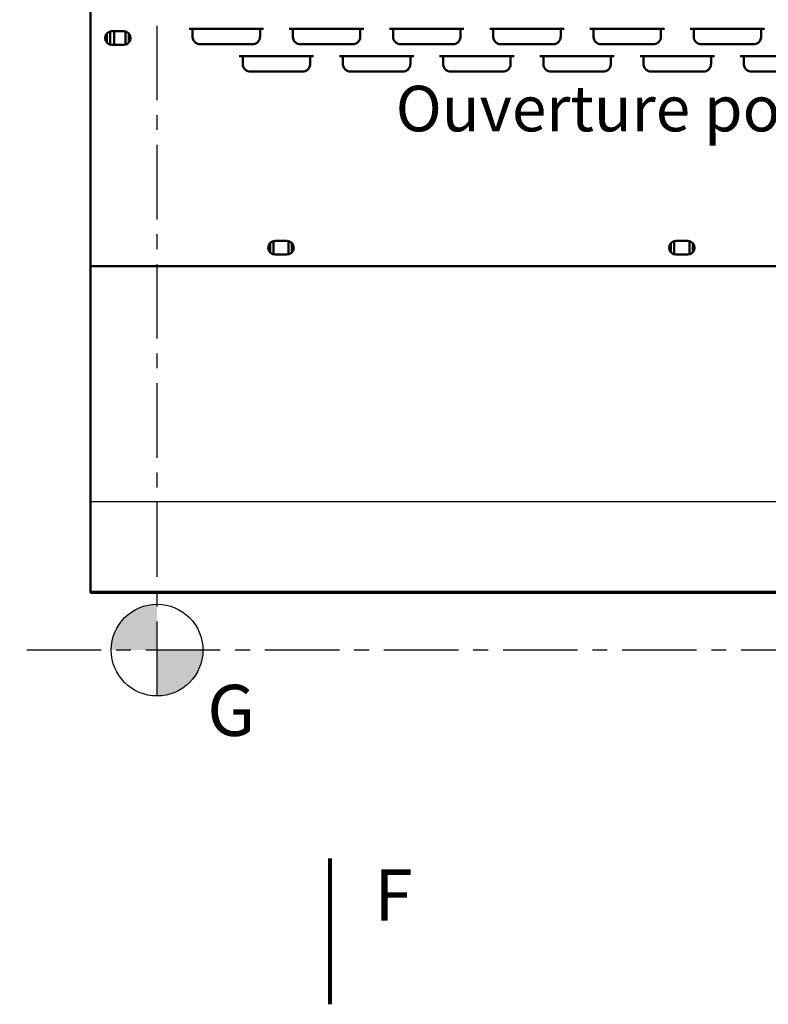
# Model space of a CAD drawing. Units: inches. Extents: x -177 to 4575, y 905 to 4265.
# Drawn here: x 1283 to 1694, y 2696 to 3236 of the extents above; entities that cross this region are included whole.
import ezdxf

# ---------------------------------------------------------------- set-up
doc = ezdxf.new("R2010")
doc.units = ezdxf.units.IN
doc.header["$LTSCALE"] = 1.28622
doc.header["$MEASUREMENT"] = 0
doc.linetypes.add('AXES', pattern=[50.8, 31.75, -6.35, 6.35, -6.35])
for name, color, linetype, lineweight in [('Axe', 4, 'AXES', 25), ('Cot', 2, 'CONTINUOUS', 25), ('Fin', 4, 'CONTINUOUS', 25), ('Fort', 7, 'CONTINUOUS', 50), ('Gras', 9, 'CONTINUOUS', 80)]:
    doc.layers.add(name, color=color, linetype=linetype, lineweight=lineweight)
doc.styles.add('PLOTTER', font='SIMPLEX', dxfattribs={"width": 0.98})
doc.styles.add('ROMANS', font='ROMANS.SHX', dxfattribs={"width": 0.7, "height": 25})

msp = doc.modelspace()

# ---------------------------------------------------------------- hatches: boundary and pattern name
at = {"layer": 'Cot'}
for points in [[(1358.7293634, 2915.7115036, 0.4142135624), (1333.5624991, 2890.5446394), (1358.7293634, 2890.5446394)], [(1383.8962276, 2890.5446394), (1358.7293634, 2890.5446394), (1358.7293634, 2865.3777752, 0.4142135624)]]:
    msp.add_hatch(color=256, dxfattribs=at).paths.add_polyline_path(points)

# ---------------------------------------------------------------- linework, layer by layer
at = {"layer": 'Axe'}
for p, q in [((1358.7293634, 2865.3777752), (1358.7293634, 3567.7843671)), ((2308.1789705, 2890.5446394), (587.1880953, 2890.5446394))]:
    msp.add_line(p, q, dxfattribs=at)
at = {"layer": 'Cot'}
msp.add_circle((1358.7293634, 2890.5446394), 25.1668642, dxfattribs=at)
at = {"layer": 'Fin'}
msp.add_line((1322.2293634, 2972.0125357), (2131.2293634, 2972.0125357), dxfattribs=at)
at = {"layer": 'Fort'}
for p, q in [((1322.2293634, 3623.5446394), (1322.2293634, 2922.0125357)), ((1333.0793634, 3222.5820819), (1333.0793634, 3229.7240397)), ((1340.4793634, 3229.9030608), (1333.9793634, 3229.9030608)), ((1335.2293634, 3229.9030608), (1335.2293634, 3222.4030608)), ((1341.3793634, 3229.7240397), (1341.3793634, 3222.5820819)), ((1376.2928717, 3231.1530608), (1417.165855, 3231.1530608)), ((1378.2293634, 3226.9567342), (1378.2293634, 3231.1530608)), ((1415.2293634, 3231.1530608), (1415.2293634, 3226.9567342)), ((1431.2928717, 3231.1530608), (1472.165855, 3231.1530608)), ((1433.2293634, 3226.9567342), (1433.2293634, 3231.1530608)), ((1470.2293634, 3231.1530608), (1470.2293634, 3226.9567342)), ((1486.2928717, 3231.1530608), (1527.165855, 3231.1530608)), ((1488.2293634, 3226.9567342), (1488.2293634, 3231.1530608)), ((1525.2293634, 3231.1530608), (1525.2293634, 3226.9567342)), ((1541.2928717, 3231.1530608), (1582.165855, 3231.1530608)), ((1543.2293634, 3226.9567342), (1543.2293634, 3231.1530608)), ((1580.2293634, 3231.1530608), (1580.2293634, 3226.9567342)), ((1596.2928717, 3231.1530608), (1637.165855, 3231.1530608)), ((1598.2293634, 3226.9567342), (1598.2293634, 3231.1530608)), ((1635.2293634, 3231.1530608), (1635.2293634, 3226.9567342)), ((1651.2928717, 3231.1530608), (1692.165855, 3231.1530608)), ((1653.2293634, 3226.9567342), (1653.2293634, 3231.1530608)), ((1690.2293634, 3231.1530608), (1690.2293634, 3226.9567342)), ((1331.2293634, 3223.6486009), (1331.2293634, 3228.6575207)), ((1343.2293634, 3228.6575207), (1343.2293634, 3223.6486009)), ((1333.9793634, 3222.4030608), (1340.4793634, 3222.4030608)), ((1410.9763514, 3222.7269312), (1382.4823753, 3222.7269312)), ((1465.9763514, 3222.7269312), (1437.4823753, 3222.7269312)), ((1520.9763514, 3222.7269312), (1492.4823753, 3222.7269312)), ((1575.9763514, 3222.7269312), (1547.4823753, 3222.7269312)), ((1630.9763514, 3222.7269312), (1602.4823753, 3222.7269312)), ((1685.9763514, 3222.7269312), (1657.4823753, 3222.7269312)), ((1403.7928717, 3216.1530608), (1444.665855, 3216.1530608)), ((1405.7293634, 3211.9564843), (1405.7293634, 3216.1530608)), ((1442.7293634, 3216.1530608), (1442.7293634, 3211.9564843)), ((1458.7928717, 3216.1530608), (1499.665855, 3216.1530608)), ((1460.7293634, 3211.9564843), (1460.7293634, 3216.1530608)), ((1497.7293634, 3216.1530608), (1497.7293634, 3211.9564843)), ((1513.7928717, 3216.1530608), (1554.665855, 3216.1530608)), ((1515.7293634, 3211.9564843), (1515.7293634, 3216.1530608)), ((1552.7293634, 3216.1530608), (1552.7293634, 3211.9564843)), ((1568.7928717, 3216.1530608), (1609.665855, 3216.1530608)), ((1570.7293634, 3211.9564843), (1570.7293634, 3216.1530608)), ((1607.7293634, 3216.1530608), (1607.7293634, 3211.9564843)), ((1623.7928717, 3216.1530608), (1664.665855, 3216.1530608)), ((1625.7293634, 3211.9564843), (1625.7293634, 3216.1530608)), ((1662.7293634, 3216.1530608), (1662.7293634, 3211.9564843)), ((1678.7928717, 3216.1530608), (1719.665855, 3216.1530608)), ((1680.7293634, 3211.9564843), (1680.7293634, 3216.1530608)), ((1438.4763515, 3207.7266812), (1409.9823753, 3207.7266812)), ((1493.4763515, 3207.7266812), (1464.9823753, 3207.7266812)), ((1548.4763515, 3207.7266812), (1519.9823753, 3207.7266812)), ((1603.4763515, 3207.7266812), (1574.9823753, 3207.7266812)), ((1658.4763515, 3207.7266812), (1629.9823753, 3207.7266812)), ((1713.4763515, 3207.7266812), (1684.9823753, 3207.7266812)), ((1420.7293634, 3113.6575207), (1420.7293634, 3108.6486009)), ((1422.5793634, 3114.7240397), (1422.5793634, 3107.5820819)), ((1429.9793634, 3114.9030608), (1423.4793634, 3114.9030608)), ((1430.8793634, 3107.5820819), (1430.8793634, 3114.7240397)), ((1432.7293634, 3108.6486009), (1432.7293634, 3113.6575207)), ((1640.7293634, 3113.6575207), (1640.7293634, 3108.6486009)), ((1642.5793634, 3114.7240397), (1642.5793634, 3107.5820819)), ((1649.9793634, 3114.9030608), (1643.4793634, 3114.9030608)), ((1650.8793634, 3107.5820819), (1650.8793634, 3114.7240397)), ((1652.7293634, 3108.6486009), (1652.7293634, 3113.6575207)), ((1423.4793634, 3107.4030608), (1429.9793634, 3107.4030608)), ((1643.4793634, 3107.4030608), (1649.9793634, 3107.4030608)), ((1322.2293634, 3101.1530608), (2131.2293634, 3101.1530608)), ((1322.2293634, 2922.4041143), (1846.2293634, 2922.4041143)), ((1322.2293634, 2922.0125357), (1846.2293634, 2922.0125357))]:
    msp.add_line(p, q, dxfattribs=at)
for centre, start, end in [((1333.9793634, 3226.1530608), 90, 270), ((1340.4793634, 3226.1530608), 270, 90), ((1423.4793634, 3111.1530608), 90, 270), ((1429.9793634, 3111.1530608), 270, 90), ((1643.4793634, 3111.1530608), 90, 270), ((1649.9793634, 3111.1530608), 270, 90)]:
    msp.add_arc(centre, 3.75, start, end, dxfattribs=at)
for points, start_tangent, end_tangent in [([(1382.4822408, 3222.7269341), (1380.995878, 3222.9847017), (1379.6759202, 3223.7513616), (1378.8060334, 3224.7925054), (1378.356146, 3225.9014605), (1378.2293634, 3226.9567342)], (-0.9999769362, -0.0067916886), (0.0072740989, 0.9999735434)), ([(1415.2293634, 3226.9567342), (1415.1058393, 3225.9146955), (1414.6664766, 3224.8161771), (1413.814089, 3223.7785292), (1412.5000658, 3222.9982521), (1410.9764862, 3222.7269341)], (0.0072388205, -0.9999737994), (-0.999977292, 0.0067391)), ([(1437.4822408, 3222.7269341), (1435.995878, 3222.9847017), (1434.6759202, 3223.7513616), (1433.8060334, 3224.7925054), (1433.356146, 3225.9014605), (1433.2293634, 3226.9567342)], (-0.9999769362, -0.0067916886), (0.0072740989, 0.9999735434)), ([(1470.2293634, 3226.9567342), (1470.1058393, 3225.9146955), (1469.6664766, 3224.8161771), (1468.814089, 3223.7785292), (1467.5000658, 3222.9982521), (1465.9764862, 3222.7269341)], (0.0072388205, -0.9999737994), (-0.999977292, 0.0067391)), ([(1492.4822408, 3222.7269341), (1490.995878, 3222.9847017), (1489.6759202, 3223.7513616), (1488.8060334, 3224.7925054), (1488.356146, 3225.9014605), (1488.2293634, 3226.9567342)], (-0.9999769362, -0.0067916886), (0.0072740989, 0.9999735434)), ([(1525.2293634, 3226.9567342), (1525.1058393, 3225.9146955), (1524.6664767, 3224.8161772), (1523.8140891, 3223.7785293), (1522.500066, 3222.9982522), (1520.9764862, 3222.7269341)], (0.0072388205, -0.9999737994), (-0.999977292, 0.0067390988)), ([(1547.4822408, 3222.7269341), (1545.995878, 3222.9847017), (1544.6759202, 3223.7513616), (1543.8060334, 3224.7925054), (1543.356146, 3225.9014605), (1543.2293634, 3226.9567342)], (-0.9999769362, -0.0067916886), (0.0072740988, 0.9999735434)), ([(1580.2293634, 3226.9567342), (1580.1058393, 3225.9146955), (1579.6664766, 3224.8161771), (1578.814089, 3223.7785292), (1577.5000658, 3222.9982521), (1575.9764862, 3222.7269341)], (0.0072388205, -0.9999737994), (-0.999977292, 0.0067391)), ([(1602.4822408, 3222.7269341), (1600.995878, 3222.9847017), (1599.6759202, 3223.7513616), (1598.8060334, 3224.7925054), (1598.356146, 3225.9014605), (1598.2293634, 3226.9567342)], (-0.9999769362, -0.0067916912), (0.0072740988, 0.9999735434)), ([(1635.2293634, 3226.9567342), (1635.1058393, 3225.9146955), (1634.6664766, 3224.8161771), (1633.814089, 3223.7785292), (1632.5000658, 3222.9982521), (1630.9764862, 3222.7269341)], (0.0072388204, -0.9999737994), (-0.999977292, 0.0067391001)), ([(1657.4822408, 3222.7269341), (1655.995878, 3222.9847017), (1654.6759202, 3223.7513616), (1653.8060334, 3224.7925054), (1653.356146, 3225.9014605), (1653.2293634, 3226.9567342)], (-0.9999769362, -0.0067916886), (0.0072740989, 0.9999735434)), ([(1690.2293634, 3226.9567342), (1690.1058393, 3225.9146955), (1689.6664766, 3224.8161771), (1688.814089, 3223.7785292), (1687.5000658, 3222.9982521), (1685.9764862, 3222.7269341)], (0.0072388205, -0.9999737994), (-0.999977292, 0.0067391)), ([(1409.9822408, 3207.7266841), (1408.4958786, 3207.9844515), (1407.1759206, 3208.7511113), (1406.3060336, 3209.7922552), (1405.856146, 3210.9012103), (1405.7293634, 3211.9564842)], (-0.9999769362, -0.0067916891), (0.0072740941, 0.9999735434)), ([(1442.7293634, 3211.9564842), (1442.6061414, 3210.9156025), (1442.1677081, 3209.8180827), (1441.3169603, 3208.7807759), (1440.0044108, 3207.9996218), (1438.4764862, 3207.7266841)], (0.0073552363, -0.9999729499), (-0.9999774003, 0.0067230088)), ([(1464.9822408, 3207.7266841), (1463.4958786, 3207.9844515), (1462.1759206, 3208.7511113), (1461.3060336, 3209.7922552), (1460.856146, 3210.9012103), (1460.7293634, 3211.9564842)], (-0.9999769362, -0.0067916891), (0.0072740941, 0.9999735434)), ([(1497.7293634, 3211.9564842), (1497.6061414, 3210.9156025), (1497.1677081, 3209.8180827), (1496.3169603, 3208.7807759), (1495.0044108, 3207.9996218), (1493.4764862, 3207.7266841)], (0.0073552363, -0.9999729499), (-0.9999774003, 0.0067230088)), ([(1519.9822408, 3207.7266841), (1518.4958786, 3207.9844515), (1517.1759206, 3208.7511113), (1516.3060336, 3209.7922552), (1515.856146, 3210.9012103), (1515.7293634, 3211.9564842)], (-0.9999769362, -0.0067916891), (0.0072740941, 0.9999735434)), ([(1552.7293634, 3211.9564842), (1552.6061414, 3210.9156025), (1552.1677081, 3209.8180827), (1551.3169603, 3208.7807759), (1550.0044108, 3207.9996218), (1548.4764862, 3207.7266841)], (0.0073552363, -0.9999729499), (-0.9999774003, 0.0067230088)), ([(1574.9822408, 3207.7266841), (1573.4958786, 3207.9844515), (1572.1759206, 3208.7511113), (1571.3060336, 3209.7922552), (1570.856146, 3210.9012103), (1570.7293634, 3211.9564842)], (-0.9999769362, -0.0067916891), (0.0072740941, 0.9999735434)), ([(1607.7293634, 3211.9564842), (1607.6061414, 3210.9156025), (1607.1677081, 3209.8180827), (1606.3169603, 3208.7807759), (1605.0044108, 3207.9996218), (1603.4764862, 3207.7266841)], (0.0073552363, -0.9999729499), (-0.9999774003, 0.0067230091)), ([(1629.9822408, 3207.7266841), (1628.4958786, 3207.9844515), (1627.1759206, 3208.7511113), (1626.3060336, 3209.7922552), (1625.856146, 3210.9012103), (1625.7293634, 3211.9564842)], (-0.9999769362, -0.0067916917), (0.0072740941, 0.9999735434)), ([(1662.7293634, 3211.9564842), (1662.6061414, 3210.9156025), (1662.1677081, 3209.8180827), (1661.3169603, 3208.7807759), (1660.0044108, 3207.9996218), (1658.4764862, 3207.7266841)], (0.0073552363, -0.9999729499), (-0.9999774003, 0.0067230088)), ([(1684.9822408, 3207.7266841), (1683.4958786, 3207.9844515), (1682.1759206, 3208.7511113), (1681.3060336, 3209.7922552), (1680.856146, 3210.9012103), (1680.7293634, 3211.9564842)], (-0.9999769362, -0.0067916891), (0.0072740941, 0.9999735434))]:
    msp.add_spline(points, degree=3, dxfattribs=dict(at, start_tangent=start_tangent, end_tangent=end_tangent))
at = {"layer": 'Gras'}
msp.add_line((1453.7293634, 2696.312931), (1453.7293634, 2776.312931), dxfattribs=at)
msp.add_solid([(1453.7293634, 2696.312931), (1464.0883472, 2719.312931), (1443.3703795, 2719.312931), (1453.7293634, 2696.312931)], dxfattribs=at)

# ---------------------------------------------------------------- texts
at = {"layer": 'Cot', "insert": (1908.9656498, 3199.9885401), "char_height": 25, "attachment_point": 3, "style": 'ROMANS'}
msp.add_mtext(' Ouverture pour régulateur\\P       ', dxfattribs=at)
at = {"layer": 'Gras', "char_height": 28, "attachment_point": 1, "style": 'PLOTTER'}
for s, insert, width in [('G', (1386.2695045, 2871.4894494), 194.606147413), ('F', (1477.8787893, 2770.2382687), 101.410618408)]:
    msp.add_mtext(s, dxfattribs=dict(at, insert=insert, width=width))

doc.saveas('drawing.dxf')
